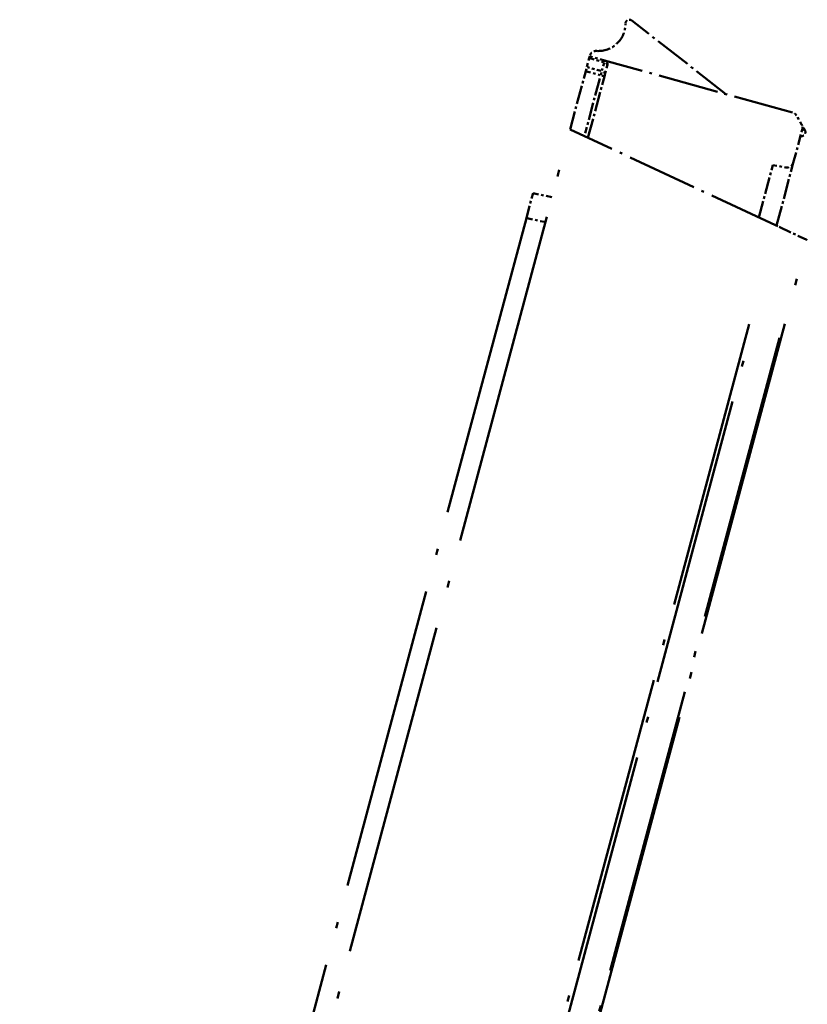
# Model space of a CAD drawing. Units: millimetres. Extents: x 1 to 840, y 1 to 593.
# Drawn here: x 631 to 662, y 157 to 195 of the extents above; entities that cross this region are included whole.
import ezdxf

# ---------------------------------------------------------------- set-up
doc = ezdxf.new("R2010")
doc.units = ezdxf.units.MM
doc.linetypes.add('LONG_DASH_DOTTED', pattern=[0.3001, 0.2362, -0.0295, 0.0049, -0.0295])
doc.layers.add('Überlagern (ISO)', color=7, linetype='LONG_DASH_DOTTED', lineweight=50)

msp = doc.modelspace()

# ---------------------------------------------------------------- linework, layer by layer
at = {"layer": 'Überlagern (ISO)', "ltscale": 6.080167}
msp.add_line((658.3852293, 192.184994), (654.7331474, 195.0383131), dxfattribs=at)
at = {"layer": 'Überlagern (ISO)', "ltscale": 0.667267}
msp.add_line((652.9935897, 193.235843), (653.0858728, 193.5802482), dxfattribs=at)
at = {"layer": 'Überlagern (ISO)', "ltscale": 0.254619}
for p, q in [((653.0858728, 193.5802482), (653.1044262, 193.6494903)), ((652.94857, 193.0678271), (652.9935897, 193.235843))]:
    msp.add_line(p, q, dxfattribs=at)
at = {"layer": 'Überlagern (ISO)', "ltscale": 0.031733}
msp.add_line((653.1107064, 193.6729284), (653.1044262, 193.6494903), dxfattribs=at)
at = {"layer": 'Überlagern (ISO)', "ltscale": 0.788792}
msp.add_line((653.6838879, 193.4887913), (653.1044262, 193.6494903), dxfattribs=at)
at = {"layer": 'Überlagern (ISO)', "ltscale": 0.709902}
for p, q in [((653.1148459, 193.5722133), (653.6363614, 193.4275842)), ((652.977582, 193.0599375), (653.4997986, 192.9179246)), ((653.5448183, 193.0859406), (653.0226018, 193.2279534))]:
    msp.add_line(p, q, dxfattribs=at)
at = {"layer": 'Überlagern (ISO)', "ltscale": 0.59546}
msp.add_line((653.6607593, 193.4024744), (653.5784055, 193.0951259), dxfattribs=at)
at = {"layer": 'Überlagern (ISO)', "ltscale": 9.929902}
msp.add_line((660.9775063, 191.4660919), (653.6838879, 193.4887913), dxfattribs=at)
at = {"layer": 'Überlagern (ISO)', "ltscale": 0.10179}
for p, q in [((653.7886912, 193.3054245), (653.7812695, 193.2777265)), ((653.6897656, 192.9362292), (653.6717572, 192.8690209))]:
    msp.add_line(p, q, dxfattribs=at)
at = {"layer": 'Überlagern (ISO)', "ltscale": 3.063057}
msp.add_line((652.3443445, 190.8128267), (652.94857, 193.0678271), dxfattribs=at)
at = {"layer": 'Überlagern (ISO)', "ltscale": 0.661632}
msp.add_line((653.6897655, 192.9362288), (653.7812695, 193.2777265), dxfattribs=at)
at = {"layer": 'Überlagern (ISO)', "ltscale": 2.879304}
msp.add_line((653.4972562, 192.7922724), (652.9292769, 190.672545), dxfattribs=at)
at = {"layer": 'Überlagern (ISO)', "ltscale": 3.230202}
msp.add_line((653.0345613, 190.4909734), (653.6717572, 192.8690209), dxfattribs=at)
at = {"layer": 'Überlagern (ISO)', "ltscale": 0.523598}
msp.add_line((661.3267947, 191.0044815), (661.1272031, 191.3501843), dxfattribs=at)
at = {"layer": 'Überlagern (ISO)', "ltscale": 54.999359}
msp.add_line((630.9849043, 111.0983108), (652.3443445, 190.8128267), dxfattribs=at)
at = {"layer": 'Überlagern (ISO)', "ltscale": 11.540923}
msp.add_line((660.3170129, 187.0951104), (652.3443445, 190.8128267), dxfattribs=at)
at = {"layer": 'Überlagern (ISO)', "ltscale": 1.760945}
msp.add_line((661.0043404, 189.5181529), (661.3517698, 190.8147768), dxfattribs=at)
at = {"layer": 'Überlagern (ISO)', "ltscale": 0.122171}
msp.add_line((661.4467934, 190.7893153), (661.356771, 190.8134367), dxfattribs=at)
at = {"layer": 'Überlagern (ISO)', "ltscale": 0.004562}
msp.add_line((661.4535713, 190.7848979), (661.4517947, 190.7879752), dxfattribs=at)
at = {"layer": 'Überlagern (ISO)', "ltscale": 0.012699}
msp.add_line((661.4660314, 190.6616516), (661.4685564, 190.671075), dxfattribs=at)
at = {"layer": 'Überlagern (ISO)', "ltscale": 3.312258}
msp.add_line((660.3508592, 187.0793276), (661.0043404, 189.5181529), dxfattribs=at)
at = {"layer": 'Überlagern (ISO)', "ltscale": 2.75215}
msp.add_line((659.6606424, 187.401181), (660.2036223, 189.4276095), dxfattribs=at)
at = {"layer": 'Überlagern (ISO)', "ltscale": 0.687075}
msp.add_line((660.2036223, 189.4276095), (660.7194469, 189.3366557), dxfattribs=at)
at = {"layer": 'Überlagern (ISO)', "ltscale": 2.058055}
msp.add_line((650.6462489, 187.3732253), (650.9047133, 188.3378274), dxfattribs=at)
at = {"layer": 'Überlagern (ISO)', "ltscale": 0.986523}
msp.add_line((651.6393307, 188.1816796), (650.9047133, 188.3378274), dxfattribs=at)
at = {"layer": 'Überlagern (ISO)', "ltscale": 49.985165}
msp.add_line((650.6462489, 187.3732253), (631.2341111, 114.9261408), dxfattribs=at)
at = {"layer": 'Überlagern (ISO)', "ltscale": 0.88786}
msp.add_line((650.6829798, 187.3654179), (651.3441355, 187.2248849), dxfattribs=at)
at = {"layer": 'Überlagern (ISO)', "ltscale": 0.223931}
msp.add_line((660.3170129, 187.0951104), (660.4601882, 187.0283467), dxfattribs=at)
at = {"layer": 'Überlagern (ISO)', "ltscale": 2.119244}
msp.add_line((660.4601882, 187.0283467), (661.4969029, 186.5449187), dxfattribs=at)
at = {"layer": 'Überlagern (ISO)', "ltscale": 52.649117}
msp.add_line((641.1005304, 110.2133082), (661.5472349, 186.5214485), dxfattribs=at)
at = {"layer": 'Überlagern (ISO)', "ltscale": 0.221481}
msp.add_line((661.4969029, 186.5449187), (661.5472349, 186.5214485), dxfattribs=at)
at = {"layer": 'Überlagern (ISO)', "ltscale": 47.666962}
msp.add_line((659.288577, 183.2569356), (640.7767317, 114.1697882), dxfattribs=at)
at = {"layer": 'Überlagern (ISO)', "ltscale": 47.634056}
msp.add_line((640.933397, 114.1533699), (659.4324623, 183.1928216), dxfattribs=at)
at = {"layer": 'Überlagern (ISO)', "ltscale": 47.395775}
msp.add_line((660.474318, 182.7285802), (642.0677912, 114.0344869), dxfattribs=at)
at = {"layer": 'Überlagern (ISO)', "ltscale": 2.274882}
msp.add_arc((653.4408909, 194.9051939), 1.05, 266.08748921, 0.71228067, dxfattribs=at)
at = {"layer": 'Überlagern (ISO)', "ltscale": 0.441977}
msp.add_arc((654.6407982, 194.9201114), 0.15, 52, 180.71228067, dxfattribs=at)
at = {"layer": 'Überlagern (ISO)', "ltscale": 0.451621}
msp.add_arc((653.3521879, 193.6082236), 0.25, 86.08748921, 165, dxfattribs=at)
at = {"layer": 'Überlagern (ISO)', "ltscale": 0.307292}
msp.add_arc((653.6438021, 193.3442468), 0.15, 345, 74.5, dxfattribs=at)
at = {"layer": 'Überlagern (ISO)', "ltscale": 0.254636}
msp.add_arc((660.9106967, 191.2251843), 0.25, 30, 74.5, dxfattribs=at)
at = {"layer": 'Überlagern (ISO)', "ltscale": 0.269813}
msp.add_arc((661.3211425, 190.7004744), 0.15, 266.41343947, 345, dxfattribs=at)
at = {"layer": 'Überlagern (ISO)', "ltscale": 0.257492}
msp.add_arc((661.1102883, 190.8794815), 0.25, 345, 30, dxfattribs=at)
at = {"layer": 'Überlagern (ISO)', "ltscale": 0.154455}
msp.add_arc((661.3236675, 190.7098979), 0.15, 345, 30, dxfattribs=at)
at = {"layer": 'Überlagern (ISO)', "ltscale": 0.040775}
msp.add_arc((661.3023756, 190.401062), 0.15, 86.41343947, 98.31428893, dxfattribs=at)
at = {"layer": 'Überlagern (ISO)', "ltscale": 0.486469}
msp.add_arc((660.762859, 189.5828577), 0.25, 260, 345, dxfattribs=at)
at = {"layer": 'Überlagern (ISO)', "ltscale": 0.229147}
for centre, major_axis, ratio, start_param, end_param in [((653.6179192, 193.2476505), (0.0659686, 0.2411408), 0.0021420322, 5.5453694861, 6.2443458116), ((653.5264162, 192.9061564), (-0.0652439, -0.2413366), 0.0051976949, 1.627105599, 2.3260819265)]:
    msp.add_ellipse(centre, major_axis=major_axis, ratio=ratio, start_param=start_param, end_param=end_param, dxfattribs=at)
at = {"layer": 'Überlagern (ISO)', "ltscale": 0.276552}
for centre, major_axis, ratio, start_param, end_param in [((653.6363808, 193.3165499), (0.1448883, -0.038825), 0.7132505126, 0.0781180882, 1.4839769769), ((653.5448766, 192.9750516), (0.1448889, -0.0388229), 0.7132504492, 0.078103484, 1.4839661965), ((653.5268687, 192.9078453), (0.1448885, -0.0388244), 0.0174524971, 0.0781077015, 1.4839665902)]:
    msp.add_ellipse(centre, major_axis=major_axis, ratio=ratio, start_param=start_param, end_param=end_param, dxfattribs=at)
at = {"layer": 'Überlagern (ISO)', "ltscale": 0.327875}
msp.add_open_spline([(661.4517947, 190.7879752), (661.4363566, 190.8147147), (661.420704, 190.8418257), (661.3903604, 190.8943825), (661.375062, 190.9208801), (661.3491975, 190.9656786), (661.3377522, 190.9855025), (661.3267947, 191.0044815)], degree=3, knots=[0, 0, 0, 0, 0.018526033116, 0.018526033116, 0.036438021148, 0.036438021148, 0.049657581079, 0.049657581079, 0.049657581079, 0.049657581079], dxfattribs=at)

doc.saveas('drawing.dxf')
